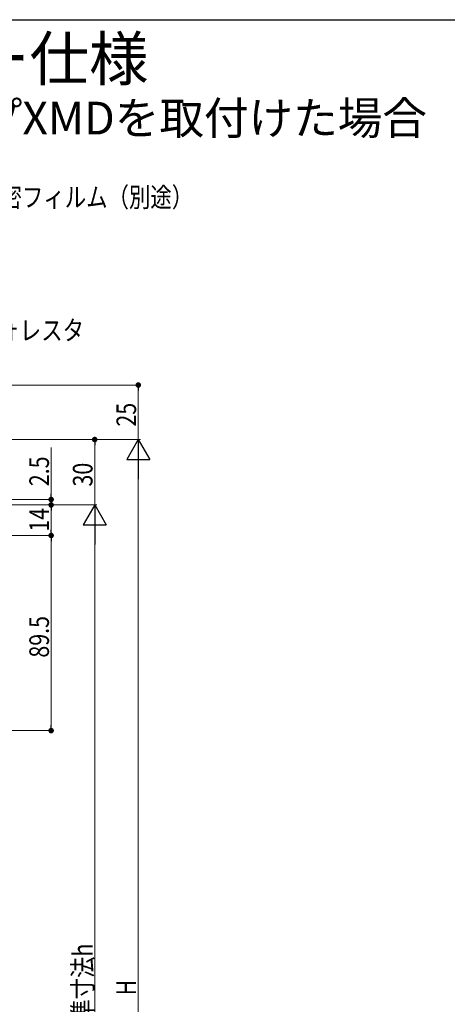
# Model space of a CAD drawing. Extents: x 0 to 998, y 0 to 1603.
# Drawn here: x 371 to 567, y 1108 to 1560 of the extents above; entities that cross this region are included whole.
import ezdxf

# ---------------------------------------------------------------- set-up
doc = ezdxf.new("R2010")
doc.units = 0
doc.layers.add('USER1', color=3, linetype='CONTINUOUS')
doc.layers.add('YKK_ZWAK', color=7, linetype='CONTINUOUS')
doc.layers.add('YKK_D', color=6, linetype='CONTINUOUS', lineweight=13)
doc.styles.get("Standard").update_dxf_attribs({"font": 'txt', "bigfont": 'BIGFONT'})
doc.styles.add('text-b', font='extslim2.shx', dxfattribs={"width": 0.8, "bigfont": 'extfont2.shx'})

msp = doc.modelspace()

# ---------------------------------------------------------------- linework, layer by layer
at = {"layer": 'YKK_D', "ltscale": 1.5}
for p, q in [((160.16, 1392.46), (426.16, 1392.46)), ((425.16, 1389.91), (425.16, 1367.46)), ((187.46, 1367.46), (426.16, 1367.46)), ((187.46, 1367.46), (426.16, 1367.46)), ((187.46, 1367.46), (406.16, 1367.46)), ((385.16, 1342.51), (385.16, 1363.86)), ((405.16, 1364.91), (405.16, 1337.46)), ((425.16, 1356.96), (425.16, 872.96)), ((202.41, 1339.96), (386.16, 1339.96)), ((202.66, 1337.46), (386.16, 1337.46)), ((202.66, 1337.46), (406.16, 1337.46)), ((202.66, 1337.46), (386.16, 1337.46)), ((202.66, 1337.46), (406.16, 1337.46)), ((385.16, 1337.46), (385.16, 1339.96)), ((385.16, 1334.91), (385.16, 1326.01)), ((385.16, 1334.91), (385.16, 1332.36)), ((186.56, 1323.46), (386.16, 1323.46)), ((186.56, 1323.46), (386.16, 1323.46)), ((405.16, 872.96), (405.16, 1326.96)), ((385.16, 1236.51), (385.16, 1320.91)), ((154.66, 1233.96), (386.16, 1233.96))]:
    msp.add_line(p, q, dxfattribs=at)
at = {"layer": 'YKK_D', "linetype": 'ByBlock', "lineweight": -2}
for p, q in [((425.16, 1391.18), (425.16, 1389.91)), ((405.16, 1366.18), (405.16, 1364.91)), ((385.16, 1341.23), (385.16, 1342.51)), ((385.16, 1336.18), (385.16, 1334.91)), ((385.16, 1336.18), (385.16, 1334.91)), ((385.16, 1324.73), (385.16, 1326.01)), ((385.16, 1322.18), (385.16, 1320.91)), ((385.16, 1235.23), (385.16, 1236.51))]:
    msp.add_line(p, q, dxfattribs=at)
at = {"layer": 'YKK_D', "lineweight": -2}
for p, q in [((425.16, 1367.46), (419.91, 1358.36)), ((425.16, 1367.46), (430.41, 1358.36)), ((425.16, 1367.46), (425.16, 1349.27)), ((419.91, 1358.36), (430.41, 1358.36)), ((405.16, 1337.46), (399.91, 1328.36)), ((405.16, 1337.46), (410.41, 1328.36)), ((405.16, 1337.46), (405.16, 1319.27)), ((399.91, 1328.36), (410.41, 1328.36))]:
    msp.add_line(p, q, dxfattribs=at)
at = {"layer": 'YKK_D', "linetype": 'ByBlock', "const_width": 1.27}
for points in [[(425.16, 1391.82, 1), (425.16, 1393.09, 1)], [(405.16, 1366.82, 1), (405.16, 1368.09, 1)], [(385.16, 1340.59, 1), (385.16, 1339.32, 1)], [(385.16, 1336.82, 1), (385.16, 1338.09, 1)], [(385.16, 1336.82, 1), (385.16, 1338.09, 1)], [(385.16, 1324.09, 1), (385.16, 1322.82, 1)], [(385.16, 1322.82, 1), (385.16, 1324.09, 1)], [(385.16, 1234.59, 1), (385.16, 1233.32, 1)]]:
    msp.add_lwpolyline(points, format="xyb", close=True, dxfattribs=at)
at = {"layer": 'YKK_ZWAK'}
msp.add_line((0, 1560), (990, 1560), dxfattribs=at)

# ---------------------------------------------------------------- texts
at = {"layer": 'USER1'}
for s, height, p in [('■開き窓テラス 2シリンダー仕様', 20, (26.6, 1532.1)), ('●横引きロール網戸フラットタイプXMDを取付けた場合', 15, (44.54, 1507.38))]:
    msp.add_text(s, height=height, dxfattribs=at).set_placement(p)
at = {"layer": 'YKK_D', "style": 'text-b', "width": 0.8}
for s, p in [('防湿気密フィルム（別途）', (332.48, 1474.09)), ('ラフォレスタ', (341.31, 1413.02))]:
    msp.add_text(s, height=9, dxfattribs=at).set_placement(p)
for s, p in [('25', (424.16, 1373.4)), ('2.5', (384.16, 1346.06)), ('30', (404.16, 1345.9)), ('14', (384.16, 1325.18)), ('89.5', (384.16, 1267.43)), ('内法基準寸法h', (404.16, 1071.4)), ('H', (424.16, 1112.56))]:
    msp.add_text(s, height=9, rotation=90, dxfattribs=at).set_placement(p)

doc.saveas('drawing.dxf')
